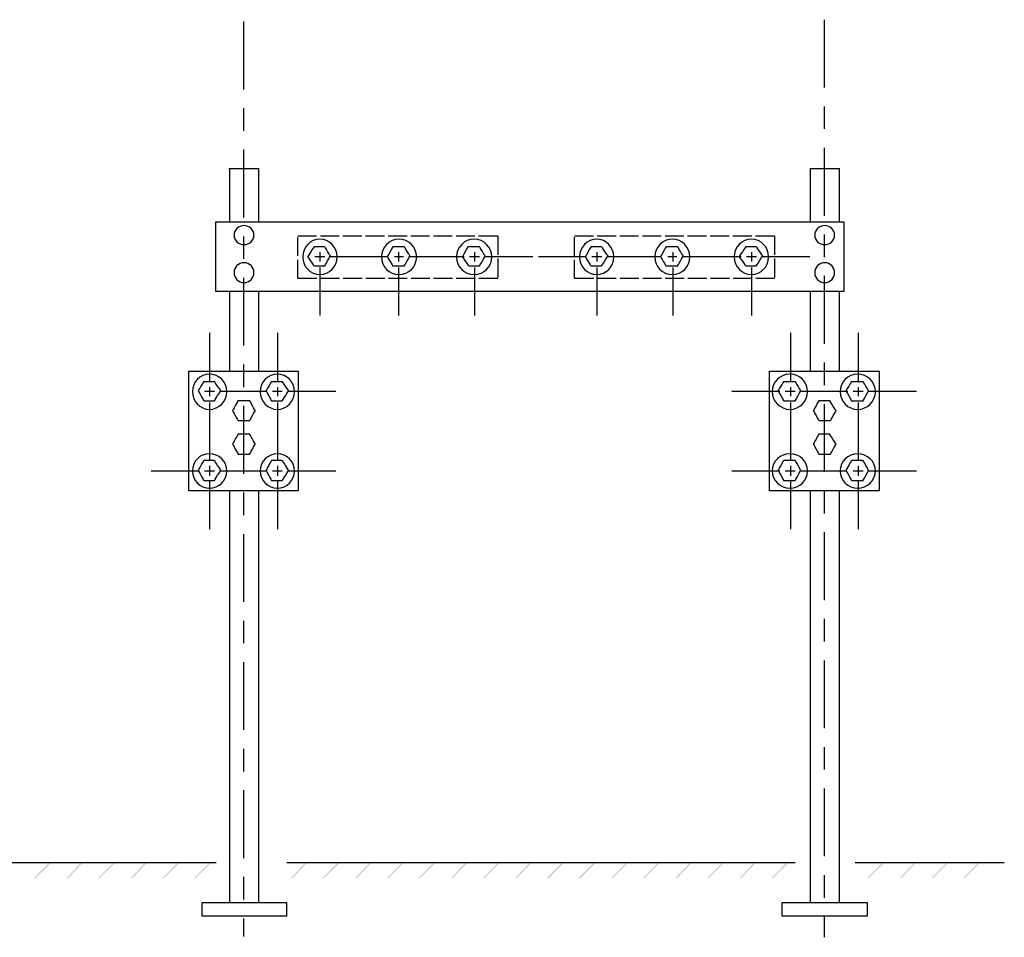
# Model space of a CAD drawing. Extents: x 0 to 216, y 57 to 223.
# Drawn here: x 108 to 216, y 57 to 158 of the extents above; entities that cross this region are included whole.
import ezdxf

# ---------------------------------------------------------------- set-up
doc = ezdxf.new("R2010")
doc.units = 0
doc.linetypes.add('AI9-LType1', pattern=[14.02421, 7.424626, -2.062355, 2.474875, -2.062355])
doc.linetypes.add('AI9-LType2', pattern=[2.474875, 2.062355, -0.41252])
doc.layers.add('LAYER_1', color=160, linetype='Continuous')

# ---------------------------------------------------------------- blocks, each defined once
blk = doc.blocks.new('AI9-BLK19')
at = {"layer": 'LAYER_1', "color": 7}
for points, knots in [([(70.4, 24.9), (70.4, 23.84), (69.56, 22.97), (68.52, 22.97), (67.48, 22.97), (66.64, 23.84), (66.64, 24.9), (66.64, 25.97), (67.48, 26.84), (68.52, 26.84), (69.56, 26.84), (70.4, 25.97), (70.4, 24.9), (70.4, 24.9), (70.4, 24.9), (70.4, 24.9)], [0, 0, 0, 0, 1, 1, 1, 2, 2, 2, 3, 3, 3, 4, 4, 4, 5, 5, 5, 5]), ([(69.41, 24.47), (69.18, 24.1), (69.06, 23.92), (69.06, 23.92), (69.06, 23.92), (68.86, 23.92), (68.47, 23.92), (68.07, 23.92), (67.88, 23.92), (67.88, 23.92), (67.88, 23.92), (67.76, 24.09), (67.53, 24.42), (67.29, 24.75), (67.18, 24.91), (67.18, 24.91), (67.18, 24.91), (67.29, 25.1), (67.53, 25.46), (67.76, 25.82), (67.88, 26), (67.88, 26), (67.88, 26), (68.07, 26), (68.47, 26), (68.86, 26), (69.06, 26), (69.06, 26), (69.06, 26), (69.18, 25.84), (69.41, 25.51), (69.64, 25.18), (69.76, 25.01), (69.76, 25.01), (69.76, 25.01), (69.64, 24.83), (69.41, 24.47), (69.41, 24.47), (69.41, 24.47), (69.41, 24.47)], [0, 0, 0, 0, 1, 1, 1, 2, 2, 2, 3, 3, 3, 4, 4, 4, 5, 5, 5, 6, 6, 6, 7, 7, 7, 8, 8, 8, 9, 9, 9, 10, 10, 10, 11, 11, 11, 12, 12, 12, 13, 13, 13, 13])]:
    blk.add_open_spline(points, degree=3, knots=knots, dxfattribs=at)
blk = doc.blocks.new('AI9-BLK18')
at = {"layer": 'LAYER_1', "color": 7}
for p, q in [((-4.28, 2.31), (0.97, 2.31)), ((1.56, 2.31), (2.65, 2.31)), ((2.1, 2.75), (2.1, 1.76)), ((3.24, 2.31), (8.49, 2.31)), ((2.1, 1.07), (2.1, -4.18))]:
    blk.add_line(p, q, dxfattribs=at)
for points, knots in [([(-4.63, 2.25), (-4.63, 1.18), (-5.5, 0.32), (-6.56, 0.32), (-7.63, 0.32), (-8.49, 1.18), (-8.49, 2.25), (-8.49, 3.32), (-7.63, 4.18), (-6.56, 4.18), (-5.5, 4.18), (-4.63, 3.32), (-4.63, 2.25), (-4.63, 2.25), (-4.63, 2.25), (-4.63, 2.25)], [0, 0, 0, 0, 1, 1, 1, 2, 2, 2, 3, 3, 3, 4, 4, 4, 5, 5, 5, 5]), ([(-5.67, 1.81), (-5.87, 1.45), (-5.97, 1.27), (-5.97, 1.27), (-5.97, 1.27), (-6.19, 1.27), (-6.61, 1.27), (-7.04, 1.27), (-7.26, 1.27), (-7.26, 1.27), (-7.26, 1.27), (-7.36, 1.43), (-7.55, 1.76), (-7.75, 2.09), (-7.85, 2.26), (-7.85, 2.26), (-7.85, 2.26), (-7.75, 2.44), (-7.55, 2.8), (-7.36, 3.17), (-7.26, 3.35), (-7.26, 3.35), (-7.26, 3.35), (-7.04, 3.35), (-6.61, 3.35), (-6.19, 3.35), (-5.97, 3.35), (-5.97, 3.35), (-5.97, 3.35), (-5.87, 3.18), (-5.67, 2.85), (-5.48, 2.52), (-5.37, 2.36), (-5.37, 2.36), (-5.37, 2.36), (-5.48, 2.18), (-5.67, 1.81), (-5.67, 1.81), (-5.67, 1.81), (-5.67, 1.81)], [0, 0, 0, 0, 1, 1, 1, 2, 2, 2, 3, 3, 3, 4, 4, 4, 5, 5, 5, 6, 6, 6, 7, 7, 7, 8, 8, 8, 9, 9, 9, 10, 10, 10, 11, 11, 11, 12, 12, 12, 13, 13, 13, 13])]:
    blk.add_open_spline(points, degree=3, knots=knots, dxfattribs=at)
blk = doc.blocks.new('AI9-BLK17')
at = {"layer": 'LAYER_1', "color": 7}
for p, q in [((8.69, 33.16), (11.96, 33.16)), ((72.28, 33.16), (75.55, 33.16)), ((57.28, 24), (57.28, 23)), ((50.79, 23.55), (56.04, 23.55)), ((56.73, 23.55), (57.72, 23.55)), ((58.42, 23.55), (63.67, 23.55)), ((57.28, 22.31), (57.28, 17.06))]:
    blk.add_line(p, q, dxfattribs=at)
for points in [[(7.26, 27.31), (76, 27.31), (76, 19.69), (7.26, 19.69)], [(5.77, -47.17), (14.98, -47.17), (14.98, -48.66), (5.77, -48.66)], [(69.26, -47.17), (78.57, -47.17), (78.57, -48.66), (69.26, -48.66)]]:
    blk.add_lwpolyline(points, close=True, dxfattribs=at)
for points, knots in [([(20.53, 23.49), (20.53, 22.43), (19.69, 21.56), (18.65, 21.56), (17.61, 21.56), (16.76, 22.43), (16.76, 23.49), (16.76, 24.56), (17.61, 25.42), (18.65, 25.42), (19.69, 25.42), (20.53, 24.56), (20.53, 23.49), (20.53, 23.49), (20.53, 23.49), (20.53, 23.49)], [0, 0, 0, 0, 1, 1, 1, 2, 2, 2, 3, 3, 3, 4, 4, 4, 5, 5, 5, 5]), ([(19.49, 23.05), (19.29, 22.69), (19.19, 22.51), (19.19, 22.51), (19.19, 22.51), (18.99, 22.51), (18.6, 22.51), (18.2, 22.51), (18, 22.51), (18, 22.51), (18, 22.51), (17.88, 22.68), (17.66, 23), (17.42, 23.34), (17.31, 23.5), (17.31, 23.5), (17.31, 23.5), (17.42, 23.68), (17.66, 24.05), (17.88, 24.41), (18, 24.59), (18, 24.59), (18, 24.59), (18.2, 24.59), (18.6, 24.59), (18.99, 24.59), (19.19, 24.59), (19.19, 24.59), (19.19, 24.59), (19.29, 24.43), (19.49, 24.09), (19.68, 23.77), (19.79, 23.6), (19.79, 23.6), (19.79, 23.6), (19.68, 23.42), (19.49, 23.05), (19.49, 23.05), (19.49, 23.05), (19.49, 23.05)], [0, 0, 0, 0, 1, 1, 1, 2, 2, 2, 3, 3, 3, 4, 4, 4, 5, 5, 5, 6, 6, 6, 7, 7, 7, 8, 8, 8, 9, 9, 9, 10, 10, 10, 11, 11, 11, 12, 12, 12, 13, 13, 13, 13])]:
    blk.add_open_spline(points, degree=3, knots=knots, dxfattribs=at)
blk = doc.blocks.new('AI9-BLK16')
at = {"layer": 'LAYER_1', "color": 7}
for p, q in [((-5.57, 2.31), (-4.48, 2.31)), ((-5.03, 2.75), (-5.03, 1.76)), ((-3.89, 2.31), (-0.72, 2.31)), ((-5.03, 1.07), (-5.03, -4.18))]:
    blk.add_line(p, q, dxfattribs=at)
for points, knots in [([(5.57, 2.25), (5.57, 1.18), (4.71, 0.32), (3.64, 0.32), (2.57, 0.32), (1.71, 1.18), (1.71, 2.25), (1.71, 3.32), (2.57, 4.18), (3.64, 4.18), (4.71, 4.18), (5.57, 3.32), (5.57, 2.25), (5.57, 2.25), (5.57, 2.25), (5.57, 2.25)], [0, 0, 0, 0, 1, 1, 1, 2, 2, 2, 3, 3, 3, 4, 4, 4, 5, 5, 5, 5]), ([(4.53, 1.81), (4.33, 1.45), (4.23, 1.27), (4.23, 1.27), (4.23, 1.27), (4.02, 1.27), (3.59, 1.27), (3.16, 1.27), (2.95, 1.27), (2.95, 1.27), (2.95, 1.27), (2.85, 1.43), (2.65, 1.76), (2.45, 2.09), (2.35, 2.26), (2.35, 2.26), (2.35, 2.26), (2.45, 2.44), (2.65, 2.8), (2.85, 3.17), (2.95, 3.35), (2.95, 3.35), (2.95, 3.35), (3.16, 3.35), (3.59, 3.35), (4.02, 3.35), (4.23, 3.35), (4.23, 3.35), (4.23, 3.35), (4.33, 3.18), (4.53, 2.85), (4.73, 2.52), (4.83, 2.36), (4.83, 2.36), (4.83, 2.36), (4.73, 2.18), (4.53, 1.81), (4.53, 1.81), (4.53, 1.81), (4.53, 1.81)], [0, 0, 0, 0, 1, 1, 1, 2, 2, 2, 3, 3, 3, 4, 4, 4, 5, 5, 5, 6, 6, 6, 7, 7, 7, 8, 8, 8, 9, 9, 9, 10, 10, 10, 11, 11, 11, 12, 12, 12, 13, 13, 13, 13])]:
    blk.add_open_spline(points, degree=3, knots=knots, dxfattribs=at)
blk = doc.blocks.new('AI9-BLK15')
at = {"layer": 'LAYER_1', "color": 7}
for p, q in [((-8.3, 2.31), (-3.05, 2.31)), ((-2.35, 2.31), (-1.36, 2.31)), ((-1.91, 2.75), (-1.91, 1.76)), ((-0.67, 2.31), (4.48, 2.31)), ((-1.91, 1.07), (-1.91, -4.18))]:
    blk.add_line(p, q, dxfattribs=at)
for points, knots in [([(8.3, 2.25), (8.3, 1.18), (7.43, 0.32), (6.36, 0.32), (5.3, 0.32), (4.43, 1.18), (4.43, 2.25), (4.43, 3.32), (5.3, 4.18), (6.36, 4.18), (7.43, 4.18), (8.3, 3.32), (8.3, 2.25), (8.3, 2.25), (8.3, 2.25), (8.3, 2.25)], [0, 0, 0, 0, 1, 1, 1, 2, 2, 2, 3, 3, 3, 4, 4, 4, 5, 5, 5, 5]), ([(7.26, 1.81), (7.05, 1.45), (6.96, 1.27), (6.96, 1.27), (6.96, 1.27), (6.76, 1.27), (6.36, 1.27), (5.97, 1.27), (5.77, 1.27), (5.77, 1.27), (5.77, 1.27), (5.65, 1.43), (5.42, 1.76), (5.19, 2.09), (5.08, 2.26), (5.08, 2.26), (5.08, 2.26), (5.17, 2.44), (5.37, 2.8), (5.57, 3.17), (5.67, 3.35), (5.67, 3.35), (5.67, 3.35), (5.88, 3.35), (6.31, 3.35), (6.74, 3.35), (6.96, 3.35), (6.96, 3.35), (6.96, 3.35), (7.05, 3.18), (7.26, 2.85), (7.45, 2.52), (7.55, 2.36), (7.55, 2.36), (7.55, 2.36), (7.45, 2.18), (7.26, 1.81), (7.26, 1.81), (7.26, 1.81), (7.26, 1.81)], [0, 0, 0, 0, 1, 1, 1, 2, 2, 2, 3, 3, 3, 4, 4, 4, 5, 5, 5, 6, 6, 6, 7, 7, 7, 8, 8, 8, 9, 9, 9, 10, 10, 10, 11, 11, 11, 12, 12, 12, 13, 13, 13, 13])]:
    blk.add_open_spline(points, degree=3, knots=knots, dxfattribs=at)
blk = doc.blocks.new('AI9-BLK14')
at = {"layer": 'LAYER_1', "color": 7}
for p, q in [((-10.82, 2.31), (-5.57, 2.31)), ((-4.98, 2.31), (-3.89, 2.31)), ((-4.43, 2.75), (-4.43, 1.76)), ((-3.29, 2.31), (1.96, 2.31)), ((-4.43, 1.07), (-4.43, -4.18))]:
    blk.add_line(p, q, dxfattribs=at)
for points, knots in [([(10.82, 2.25), (10.82, 1.18), (9.98, 0.32), (8.94, 0.32), (7.9, 0.32), (7.06, 1.18), (7.06, 2.25), (7.06, 3.32), (7.9, 4.18), (8.94, 4.18), (9.98, 4.18), (10.82, 3.32), (10.82, 2.25), (10.82, 2.25), (10.82, 2.25), (10.82, 2.25)], [0, 0, 0, 0, 1, 1, 1, 2, 2, 2, 3, 3, 3, 4, 4, 4, 5, 5, 5, 5]), ([(9.83, 1.81), (9.6, 1.45), (9.48, 1.27), (9.48, 1.27), (9.48, 1.27), (9.28, 1.27), (8.89, 1.27), (8.49, 1.27), (8.3, 1.27), (8.3, 1.27), (8.3, 1.27), (8.19, 1.43), (8, 1.76), (7.8, 2.09), (7.7, 2.26), (7.7, 2.26), (7.7, 2.26), (7.8, 2.44), (8, 2.8), (8.19, 3.17), (8.3, 3.35), (8.3, 3.35), (8.3, 3.35), (8.49, 3.35), (8.89, 3.35), (9.28, 3.35), (9.48, 3.35), (9.48, 3.35), (9.48, 3.35), (9.6, 3.18), (9.83, 2.85), (10.06, 2.52), (10.18, 2.36), (10.18, 2.36), (10.18, 2.36), (10.06, 2.18), (9.83, 1.81), (9.83, 1.81), (9.83, 1.81), (9.83, 1.81)], [0, 0, 0, 0, 1, 1, 1, 2, 2, 2, 3, 3, 3, 4, 4, 4, 5, 5, 5, 6, 6, 6, 7, 7, 7, 8, 8, 8, 9, 9, 9, 10, 10, 10, 11, 11, 11, 12, 12, 12, 13, 13, 13, 13])]:
    blk.add_open_spline(points, degree=3, knots=knots, dxfattribs=at)
blk = doc.blocks.new('AI9-BLK13')
at = {"layer": 'LAYER_1', "color": 7, "linetype": 'AI9-LType1'}
blk.add_line((-26.27, 50.07), (-26.27, -50.07), dxfattribs=at)
at = {"layer": 'LAYER_1', "color": 7, "linetype": 'AI9-LType2'}
for p, q in [((-20.33, 26.6), (1.56, 26.6)), ((-20.33, 21.94), (-20.33, 26.6)), ((1.56, 26.6), (1.56, 21.94)), ((9.98, 26.6), (31.87, 26.6)), ((9.98, 21.94), (9.98, 26.6)), ((31.87, 26.6), (31.87, 21.94)), ((1.56, 21.94), (-20.33, 21.94)), ((31.87, 21.94), (9.98, 21.94))]:
    blk.add_line(p, q, dxfattribs=at)
at = {"layer": 'LAYER_1', "color": 7}
for p, q in [((12.41, 24.81), (12.41, 23.82)), ((6.02, 24.37), (11.27, 24.37)), ((11.86, 24.37), (12.95, 24.37)), ((13.54, 24.37), (18.79, 24.37)), ((12.41, 23.13), (12.41, 17.88))]:
    blk.add_line(p, q, dxfattribs=at)
for points, knots in [([(-25.13, 26.69), (-25.13, 26.11), (-25.62, 25.65), (-26.22, 25.65), (-26.83, 25.65), (-27.31, 26.11), (-27.31, 26.69), (-27.31, 27.26), (-26.83, 27.73), (-26.22, 27.73), (-25.62, 27.73), (-25.13, 27.26), (-25.13, 26.69), (-25.13, 26.69), (-25.13, 26.69), (-25.13, 26.69)], [0, 0, 0, 0, 1, 1, 1, 2, 2, 2, 3, 3, 3, 4, 4, 4, 5, 5, 5, 5]), ([(-25.13, 22.58), (-25.13, 21.97), (-25.62, 21.49), (-26.22, 21.49), (-26.83, 21.49), (-27.31, 21.97), (-27.31, 22.58), (-27.31, 23.18), (-26.83, 23.67), (-26.22, 23.67), (-25.62, 23.67), (-25.13, 23.18), (-25.13, 22.58), (-25.13, 22.58), (-25.13, 22.58), (-25.13, 22.58)], [0, 0, 0, 0, 1, 1, 1, 2, 2, 2, 3, 3, 3, 4, 4, 4, 5, 5, 5, 5]), ([(-28.11, 0.88), (-28.11, -0.16), (-28.95, -1), (-29.99, -1), (-31.03, -1), (-31.87, -0.16), (-31.87, 0.88), (-31.87, 1.92), (-31.03, 2.77), (-29.99, 2.77), (-28.95, 2.77), (-28.11, 1.92), (-28.11, 0.88), (-28.11, 0.88), (-28.11, 0.88), (-28.11, 0.88)], [0, 0, 0, 0, 1, 1, 1, 2, 2, 2, 3, 3, 3, 4, 4, 4, 5, 5, 5, 5]), ([(-29.1, 0.4), (-29.33, 0.04), (-29.44, -0.15), (-29.44, -0.15), (-29.44, -0.15), (-29.64, -0.15), (-30.04, -0.15), (-30.44, -0.15), (-30.63, -0.15), (-30.63, -0.15), (-30.63, -0.15), (-30.73, 0.04), (-30.93, 0.4), (-31.13, 0.76), (-31.23, 0.94), (-31.23, 0.94), (-31.23, 0.94), (-31.13, 1.12), (-30.93, 1.49), (-30.73, 1.85), (-30.63, 2.03), (-30.63, 2.03), (-30.63, 2.03), (-30.44, 2.03), (-30.04, 2.03), (-29.64, 2.03), (-29.44, 2.03), (-29.44, 2.03), (-29.44, 2.03), (-29.33, 1.85), (-29.1, 1.49), (-28.87, 1.12), (-28.75, 0.94), (-28.75, 0.94), (-28.75, 0.94), (-28.87, 0.76), (-29.1, 0.4), (-29.1, 0.4), (-29.1, 0.4), (-29.1, 0.4)], [0, 0, 0, 0, 1, 1, 1, 2, 2, 2, 3, 3, 3, 4, 4, 4, 5, 5, 5, 6, 6, 6, 7, 7, 7, 8, 8, 8, 9, 9, 9, 10, 10, 10, 11, 11, 11, 12, 12, 12, 13, 13, 13, 13])]:
    blk.add_open_spline(points, degree=3, knots=knots, dxfattribs=at)
blk = doc.blocks.new('AI9-BLK12')
at = {"layer": 'LAYER_1', "color": 7}
for p, q in [((-1.46, 6.39), (-1.46, 1.14)), ((-7.85, 0), (-2.6, 0)), ((-2.01, 0), (-0.92, 0)), ((-1.46, 0.54), (-1.46, -0.55)), ((-0.32, 0), (2.85, 0)), ((-1.46, -1.14), (-1.46, -6.39))]:
    blk.add_line(p, q, dxfattribs=at)
for points, knots in [([(7.85, -0.01), (7.85, -1.05), (7.01, -1.89), (5.97, -1.89), (4.93, -1.89), (4.09, -1.05), (4.09, -0.01), (4.09, 1.03), (4.93, 1.87), (5.97, 1.87), (7.01, 1.87), (7.85, 1.03), (7.85, -0.01), (7.85, -0.01), (7.85, -0.01), (7.85, -0.01)], [0, 0, 0, 0, 1, 1, 1, 2, 2, 2, 3, 3, 3, 4, 4, 4, 5, 5, 5, 5]), ([(6.86, -0.5), (6.63, -0.86), (6.51, -1.04), (6.51, -1.04), (6.51, -1.04), (6.31, -1.04), (5.92, -1.04), (5.52, -1.04), (5.32, -1.04), (5.32, -1.04), (5.32, -1.04), (5.22, -0.86), (5.03, -0.5), (4.83, -0.13), (4.73, 0.05), (4.73, 0.05), (4.73, 0.05), (4.83, 0.23), (5.03, 0.59), (5.22, 0.96), (5.32, 1.14), (5.32, 1.14), (5.32, 1.14), (5.52, 1.14), (5.92, 1.14), (6.31, 1.14), (6.51, 1.14), (6.51, 1.14), (6.51, 1.14), (6.63, 0.96), (6.86, 0.59), (7.09, 0.23), (7.21, 0.05), (7.21, 0.05), (7.21, 0.05), (7.09, -0.13), (6.86, -0.5), (6.86, -0.5), (6.86, -0.5), (6.86, -0.5)], [0, 0, 0, 0, 1, 1, 1, 2, 2, 2, 3, 3, 3, 4, 4, 4, 5, 5, 5, 6, 6, 6, 7, 7, 7, 8, 8, 8, 9, 9, 9, 10, 10, 10, 11, 11, 11, 12, 12, 12, 13, 13, 13, 13])]:
    blk.add_open_spline(points, degree=3, knots=knots, dxfattribs=at)
blk = doc.blocks.new('AI9-BLK11')
at = {"layer": 'LAYER_1', "color": 7}
for p, q in [((1.66, 4.14), (1.66, -1.11)), ((1.66, -1.71), (1.66, -2.8)), ((-2.15, -2.25), (0.42, -2.25)), ((1.11, -2.25), (2.2, -2.25)), ((2.8, -2.25), (8.05, -2.25)), ((1.66, -3.39), (1.66, -8.64))]:
    blk.add_line(p, q, dxfattribs=at)
blk.add_lwpolyline([(-8.05, 8.64), (3.94, 8.64), (3.94, -4.43), (-8.05, -4.43)], close=True, dxfattribs=at)
for points, knots in [([(-3.89, 6.41), (-3.89, 5.34), (-4.73, 4.47), (-5.77, 4.47), (-6.81, 4.47), (-7.65, 5.34), (-7.65, 6.41), (-7.65, 7.47), (-6.81, 8.34), (-5.77, 8.34), (-4.73, 8.34), (-3.89, 7.47), (-3.89, 6.41), (-3.89, 6.41), (-3.89, 6.41), (-3.89, 6.41)], [0, 0, 0, 0, 1, 1, 1, 2, 2, 2, 3, 3, 3, 4, 4, 4, 5, 5, 5, 5]), ([(-4.88, 5.97), (-5.11, 5.61), (-5.22, 5.42), (-5.22, 5.42), (-5.22, 5.42), (-5.43, 5.42), (-5.82, 5.42), (-6.22, 5.42), (-6.41, 5.42), (-6.41, 5.42), (-6.41, 5.42), (-6.51, 5.61), (-6.71, 5.97), (-6.91, 6.33), (-7.01, 6.51), (-7.01, 6.51), (-7.01, 6.51), (-6.91, 6.68), (-6.71, 7.01), (-6.51, 7.34), (-6.41, 7.5), (-6.41, 7.5), (-6.41, 7.5), (-6.22, 7.5), (-5.82, 7.5), (-5.43, 7.5), (-5.22, 7.5), (-5.22, 7.5), (-5.22, 7.5), (-5.11, 7.34), (-4.88, 7.01), (-4.65, 6.68), (-4.53, 6.51), (-4.53, 6.51), (-4.53, 6.51), (-4.65, 6.33), (-4.88, 5.97), (-4.88, 5.97), (-4.88, 5.97), (-4.88, 5.97)], [0, 0, 0, 0, 1, 1, 1, 2, 2, 2, 3, 3, 3, 4, 4, 4, 5, 5, 5, 6, 6, 6, 7, 7, 7, 8, 8, 8, 9, 9, 9, 10, 10, 10, 11, 11, 11, 12, 12, 12, 13, 13, 13, 13])]:
    blk.add_open_spline(points, degree=3, knots=knots, dxfattribs=at)
blk = doc.blocks.new('AI9-BLK10')
at = {"layer": 'LAYER_1', "color": 7}
for p, q in [((-4.38, 6.39), (-4.38, 1.14)), ((-4.38, 0.45), (-4.38, -0.54)), ((-4.93, 0), (-3.84, 0)), ((-3.24, 0), (0.32, 0)), ((-4.38, -1.24), (-4.38, -6.39))]:
    blk.add_line(p, q, dxfattribs=at)
for points, knots in [([(4.93, -0.06), (4.93, -1.12), (4.08, -1.99), (3.05, -1.99), (2.01, -1.99), (1.16, -1.12), (1.16, -0.06), (1.16, 1.01), (2.01, 1.87), (3.05, 1.87), (4.08, 1.87), (4.93, 1.01), (4.93, -0.06), (4.93, -0.06), (4.93, -0.06), (4.93, -0.06)], [0, 0, 0, 0, 1, 1, 1, 2, 2, 2, 3, 3, 3, 4, 4, 4, 5, 5, 5, 5]), ([(3.94, -0.5), (3.7, -0.86), (3.59, -1.04), (3.59, -1.04), (3.59, -1.04), (3.39, -1.04), (3, -1.04), (2.6, -1.04), (2.4, -1.04), (2.4, -1.04), (2.4, -1.04), (2.3, -0.86), (2.1, -0.5), (1.9, -0.13), (1.81, 0.05), (1.81, 0.05), (1.81, 0.05), (1.9, 0.22), (2.1, 0.54), (2.3, 0.88), (2.4, 1.04), (2.4, 1.04), (2.4, 1.04), (2.6, 1.04), (3, 1.04), (3.39, 1.04), (3.59, 1.04), (3.59, 1.04), (3.59, 1.04), (3.7, 0.88), (3.94, 0.54), (4.17, 0.22), (4.28, 0.05), (4.28, 0.05), (4.28, 0.05), (4.17, -0.13), (3.94, -0.5), (3.94, -0.5), (3.94, -0.5), (3.94, -0.5)], [0, 0, 0, 0, 1, 1, 1, 2, 2, 2, 3, 3, 3, 4, 4, 4, 5, 5, 5, 6, 6, 6, 7, 7, 7, 8, 8, 8, 9, 9, 9, 10, 10, 10, 11, 11, 11, 12, 12, 12, 13, 13, 13, 13])]:
    blk.add_open_spline(points, degree=3, knots=knots, dxfattribs=at)
blk = doc.blocks.new('AI9-BLK9')
at = {"layer": 'LAYER_1', "color": 7}
for p, q in [((-0.74, 6.39), (-0.74, 1.14)), ((-0.74, 0.45), (-0.74, -0.54)), ((-4.16, 0), (-1.88, 0)), ((-1.29, 0), (-0.2, 0)), ((0.4, 0), (5.65, 0)), ((-0.74, -1.24), (-0.74, -6.39))]:
    blk.add_line(p, q, dxfattribs=at)
blk.add_open_spline([(-3.47, -2.67), (-3.67, -3.04), (-3.76, -3.22), (-3.76, -3.22), (-3.76, -3.22), (-3.98, -3.22), (-4.41, -3.22), (-4.84, -3.22), (-5.05, -3.22), (-5.05, -3.22), (-5.05, -3.22), (-5.15, -3.04), (-5.35, -2.67), (-5.55, -2.31), (-5.65, -2.13), (-5.65, -2.13), (-5.65, -2.13), (-5.55, -1.95), (-5.35, -1.59), (-5.15, -1.22), (-5.05, -1.04), (-5.05, -1.04), (-5.05, -1.04), (-4.84, -1.04), (-4.41, -1.04), (-3.98, -1.04), (-3.76, -1.04), (-3.76, -1.04), (-3.76, -1.04), (-3.67, -1.22), (-3.47, -1.59), (-3.27, -1.95), (-3.17, -2.13), (-3.17, -2.13), (-3.17, -2.13), (-3.27, -2.31), (-3.47, -2.67), (-3.47, -2.67), (-3.47, -2.67), (-3.47, -2.67)], degree=3, knots=[0, 0, 0, 0, 1, 1, 1, 2, 2, 2, 3, 3, 3, 4, 4, 4, 5, 5, 5, 6, 6, 6, 7, 7, 7, 8, 8, 8, 9, 9, 9, 10, 10, 10, 11, 11, 11, 12, 12, 12, 13, 13, 13, 13], dxfattribs=at)
blk = doc.blocks.new('AI9-BLK8')
at = {"layer": 'LAYER_1', "color": 7}
blk.add_open_spline([(0.94, -0.54), (0.74, -0.91), (0.64, -1.09), (0.64, -1.09), (0.64, -1.09), (0.43, -1.09), (0, -1.09), (-0.43, -1.09), (-0.64, -1.09), (-0.64, -1.09), (-0.64, -1.09), (-0.74, -0.91), (-0.94, -0.54), (-1.14, -0.18), (-1.24, 0), (-1.24, 0), (-1.24, 0), (-1.14, 0.18), (-0.94, 0.55), (-0.74, 0.91), (-0.64, 1.09), (-0.64, 1.09), (-0.64, 1.09), (-0.43, 1.09), (0, 1.09), (0.43, 1.09), (0.64, 1.09), (0.64, 1.09), (0.64, 1.09), (0.74, 0.91), (0.94, 0.55), (1.14, 0.18), (1.24, 0), (1.24, 0), (1.24, 0), (1.14, -0.18), (0.94, -0.54), (0.94, -0.54), (0.94, -0.54), (0.94, -0.54)], degree=3, knots=[0, 0, 0, 0, 1, 1, 1, 2, 2, 2, 3, 3, 3, 4, 4, 4, 5, 5, 5, 6, 6, 6, 7, 7, 7, 8, 8, 8, 9, 9, 9, 10, 10, 10, 11, 11, 11, 12, 12, 12, 13, 13, 13, 13], dxfattribs=at)
blk = doc.blocks.new('AI9-BLK7')
at = {"layer": 'LAYER_1', "color": 7, "linetype": 'AI9-LType1'}
blk.add_line((31.99, 50.22), (31.99, -50.22), dxfattribs=at)
at = {"layer": 'LAYER_1', "color": 7}
for p, q in [((-33.13, 33.97), (-33.13, 28.03)), ((-29.96, 33.97), (-29.96, 28.03)), ((-33.13, 20.5), (-33.13, 11.69)), ((-29.96, 20.5), (-29.96, 11.69)), ((-33.13, -1.29), (-33.13, -46.46)), ((-29.96, -1.29), (-29.96, -46.46))]:
    blk.add_line(p, q, dxfattribs=at)
for points, knots in [([(33.13, 26.64), (33.13, 26.06), (32.65, 25.6), (32.04, 25.6), (31.44, 25.6), (30.95, 26.06), (30.95, 26.64), (30.95, 27.21), (31.44, 27.68), (32.04, 27.68), (32.65, 27.68), (33.13, 27.21), (33.13, 26.64), (33.13, 26.64), (33.13, 26.64), (33.13, 26.64)], [0, 0, 0, 0, 1, 1, 1, 2, 2, 2, 3, 3, 3, 4, 4, 4, 5, 5, 5, 5]), ([(33.13, 22.53), (33.13, 21.93), (32.65, 21.44), (32.04, 21.44), (31.44, 21.44), (30.95, 21.93), (30.95, 22.53), (30.95, 23.13), (31.44, 23.62), (32.04, 23.62), (32.65, 23.62), (33.13, 23.13), (33.13, 22.53), (33.13, 22.53), (33.13, 22.53), (33.13, 22.53)], [0, 0, 0, 0, 1, 1, 1, 2, 2, 2, 3, 3, 3, 4, 4, 4, 5, 5, 5, 5]), ([(30.16, 0.83), (30.16, -0.2), (29.3, -1.05), (28.23, -1.05), (27.16, -1.05), (26.3, -0.2), (26.3, 0.83), (26.3, 1.87), (27.16, 2.72), (28.23, 2.72), (29.3, 2.72), (30.16, 1.87), (30.16, 0.83), (30.16, 0.83), (30.16, 0.83), (30.16, 0.83)], [0, 0, 0, 0, 1, 1, 1, 2, 2, 2, 3, 3, 3, 4, 4, 4, 5, 5, 5, 5]), ([(29.12, 0.35), (28.92, -0.01), (28.82, -0.2), (28.82, -0.2), (28.82, -0.2), (28.61, -0.2), (28.18, -0.2), (27.75, -0.2), (27.54, -0.2), (27.54, -0.2), (27.54, -0.2), (27.43, -0.01), (27.24, 0.35), (27.04, 0.71), (26.94, 0.89), (26.94, 0.89), (26.94, 0.89), (27.04, 1.07), (27.24, 1.44), (27.43, 1.8), (27.54, 1.98), (27.54, 1.98), (27.54, 1.98), (27.75, 1.98), (28.18, 1.98), (28.61, 1.98), (28.82, 1.98), (28.82, 1.98), (28.82, 1.98), (28.92, 1.8), (29.12, 1.44), (29.32, 1.07), (29.42, 0.89), (29.42, 0.89), (29.42, 0.89), (29.32, 0.71), (29.12, 0.35), (29.12, 0.35), (29.12, 0.35), (29.12, 0.35)], [0, 0, 0, 0, 1, 1, 1, 2, 2, 2, 3, 3, 3, 4, 4, 4, 5, 5, 5, 6, 6, 6, 7, 7, 7, 8, 8, 8, 9, 9, 9, 10, 10, 10, 11, 11, 11, 12, 12, 12, 13, 13, 13, 13])]:
    blk.add_open_spline(points, degree=3, knots=knots, dxfattribs=at)
blk = doc.blocks.new('AI9-BLK6')
at = {"layer": 'LAYER_1', "color": 7}
for p, q in [((-1.46, 6.39), (-1.46, 1.14)), ((-7.85, 0), (-2.6, 0)), ((-2.01, 0), (-0.92, 0)), ((-1.46, 0.54), (-1.46, -0.55)), ((-0.32, 0), (2.75, 0)), ((-1.46, -1.14), (-1.46, -6.39))]:
    blk.add_line(p, q, dxfattribs=at)
for points, knots in [([(7.85, -0.01), (7.85, -1.05), (6.98, -1.89), (5.92, -1.89), (4.85, -1.89), (3.99, -1.05), (3.99, -0.01), (3.99, 1.03), (4.85, 1.87), (5.92, 1.87), (6.98, 1.87), (7.85, 1.03), (7.85, -0.01), (7.85, -0.01), (7.85, -0.01), (7.85, -0.01)], [0, 0, 0, 0, 1, 1, 1, 2, 2, 2, 3, 3, 3, 4, 4, 4, 5, 5, 5, 5]), ([(6.81, -0.5), (6.61, -0.86), (6.51, -1.04), (6.51, -1.04), (6.51, -1.04), (6.3, -1.04), (5.87, -1.04), (5.44, -1.04), (5.22, -1.04), (5.22, -1.04), (5.22, -1.04), (5.12, -0.86), (4.93, -0.5), (4.73, -0.13), (4.63, 0.05), (4.63, 0.05), (4.63, 0.05), (4.73, 0.23), (4.93, 0.59), (5.12, 0.96), (5.22, 1.14), (5.22, 1.14), (5.22, 1.14), (5.44, 1.14), (5.87, 1.14), (6.3, 1.14), (6.51, 1.14), (6.51, 1.14), (6.51, 1.14), (6.61, 0.96), (6.81, 0.59), (7, 0.23), (7.11, 0.05), (7.11, 0.05), (7.11, 0.05), (7, -0.13), (6.81, -0.5), (6.81, -0.5), (6.81, -0.5), (6.81, -0.5)], [0, 0, 0, 0, 1, 1, 1, 2, 2, 2, 3, 3, 3, 4, 4, 4, 5, 5, 5, 6, 6, 6, 7, 7, 7, 8, 8, 8, 9, 9, 9, 10, 10, 10, 11, 11, 11, 12, 12, 12, 13, 13, 13, 13])]:
    blk.add_open_spline(points, degree=3, knots=knots, dxfattribs=at)
blk = doc.blocks.new('AI9-BLK5')
at = {"layer": 'LAYER_1', "color": 7}
for p, q in [((1.66, 4.14), (1.66, -1.11)), ((1.66, -1.71), (1.66, -2.8)), ((-2.25, -2.25), (0.42, -2.25)), ((1.11, -2.25), (2.2, -2.25)), ((2.8, -2.25), (8.05, -2.25)), ((1.66, -3.39), (1.66, -8.64))]:
    blk.add_line(p, q, dxfattribs=at)
blk.add_lwpolyline([(-8.05, 8.64), (3.94, 8.64), (3.94, -4.43), (-8.05, -4.43)], close=True, dxfattribs=at)
for points, knots in [([(-3.89, 6.41), (-3.89, 5.34), (-4.75, 4.47), (-5.82, 4.47), (-6.89, 4.47), (-7.75, 5.34), (-7.75, 6.41), (-7.75, 7.47), (-6.89, 8.34), (-5.82, 8.34), (-4.75, 8.34), (-3.89, 7.47), (-3.89, 6.41), (-3.89, 6.41), (-3.89, 6.41), (-3.89, 6.41)], [0, 0, 0, 0, 1, 1, 1, 2, 2, 2, 3, 3, 3, 4, 4, 4, 5, 5, 5, 5]), ([(-4.93, 5.97), (-5.13, 5.61), (-5.22, 5.42), (-5.22, 5.42), (-5.22, 5.42), (-5.44, 5.42), (-5.87, 5.42), (-6.3, 5.42), (-6.51, 5.42), (-6.51, 5.42), (-6.51, 5.42), (-6.61, 5.61), (-6.81, 5.97), (-7.01, 6.33), (-7.11, 6.51), (-7.11, 6.51), (-7.11, 6.51), (-7.01, 6.68), (-6.81, 7.01), (-6.61, 7.34), (-6.51, 7.5), (-6.51, 7.5), (-6.51, 7.5), (-6.3, 7.5), (-5.87, 7.5), (-5.44, 7.5), (-5.22, 7.5), (-5.22, 7.5), (-5.22, 7.5), (-5.13, 7.34), (-4.93, 7.01), (-4.73, 6.68), (-4.63, 6.51), (-4.63, 6.51), (-4.63, 6.51), (-4.73, 6.33), (-4.93, 5.97), (-4.93, 5.97), (-4.93, 5.97), (-4.93, 5.97)], [0, 0, 0, 0, 1, 1, 1, 2, 2, 2, 3, 3, 3, 4, 4, 4, 5, 5, 5, 6, 6, 6, 7, 7, 7, 8, 8, 8, 9, 9, 9, 10, 10, 10, 11, 11, 11, 12, 12, 12, 13, 13, 13, 13])]:
    blk.add_open_spline(points, degree=3, knots=knots, dxfattribs=at)
blk = doc.blocks.new('AI9-BLK4')
at = {"layer": 'LAYER_1', "color": 7}
for p, q in [((-1.46, 6.39), (-1.46, 1.14)), ((-1.46, 0.45), (-1.46, -0.54)), ((-7.85, 0), (-2.6, 0)), ((-2.01, 0), (-0.92, 0)), ((-0.32, 0), (3.24, 0)), ((-1.46, -1.24), (-1.46, -6.39))]:
    blk.add_line(p, q, dxfattribs=at)
for points, knots in [([(7.85, -0.06), (7.85, -1.12), (6.98, -1.99), (5.92, -1.99), (4.85, -1.99), (3.99, -1.12), (3.99, -0.06), (3.99, 1.01), (4.85, 1.87), (5.92, 1.87), (6.98, 1.87), (7.85, 1.01), (7.85, -0.06), (7.85, -0.06), (7.85, -0.06), (7.85, -0.06)], [0, 0, 0, 0, 1, 1, 1, 2, 2, 2, 3, 3, 3, 4, 4, 4, 5, 5, 5, 5]), ([(6.81, -0.5), (6.61, -0.86), (6.51, -1.04), (6.51, -1.04), (6.51, -1.04), (6.3, -1.04), (5.87, -1.04), (5.44, -1.04), (5.22, -1.04), (5.22, -1.04), (5.22, -1.04), (5.12, -0.86), (4.93, -0.5), (4.73, -0.13), (4.63, 0.05), (4.63, 0.05), (4.63, 0.05), (4.73, 0.22), (4.93, 0.54), (5.12, 0.88), (5.22, 1.04), (5.22, 1.04), (5.22, 1.04), (5.44, 1.04), (5.87, 1.04), (6.3, 1.04), (6.51, 1.04), (6.51, 1.04), (6.51, 1.04), (6.61, 0.88), (6.81, 0.54), (7, 0.22), (7.11, 0.05), (7.11, 0.05), (7.11, 0.05), (7, -0.13), (6.81, -0.5), (6.81, -0.5), (6.81, -0.5), (6.81, -0.5)], [0, 0, 0, 0, 1, 1, 1, 2, 2, 2, 3, 3, 3, 4, 4, 4, 5, 5, 5, 6, 6, 6, 7, 7, 7, 8, 8, 8, 9, 9, 9, 10, 10, 10, 11, 11, 11, 12, 12, 12, 13, 13, 13, 13])]:
    blk.add_open_spline(points, degree=3, knots=knots, dxfattribs=at)
blk = doc.blocks.new('AI9-BLK3')
at = {"layer": 'LAYER_1', "color": 7}
for p, q in [((-0.74, 6.39), (-0.74, 1.14)), ((-0.74, 0.45), (-0.74, -0.54)), ((-4.26, 0), (-1.88, 0)), ((-1.29, 0), (-0.2, 0)), ((0.4, 0), (5.65, 0)), ((-0.74, -1.24), (-0.74, -6.39))]:
    blk.add_line(p, q, dxfattribs=at)
blk.add_open_spline([(-3.47, -2.67), (-3.67, -3.04), (-3.76, -3.22), (-3.76, -3.22), (-3.76, -3.22), (-3.98, -3.22), (-4.41, -3.22), (-4.84, -3.22), (-5.05, -3.22), (-5.05, -3.22), (-5.05, -3.22), (-5.15, -3.04), (-5.35, -2.67), (-5.55, -2.31), (-5.65, -2.13), (-5.65, -2.13), (-5.65, -2.13), (-5.55, -1.95), (-5.35, -1.59), (-5.15, -1.22), (-5.05, -1.04), (-5.05, -1.04), (-5.05, -1.04), (-4.86, -1.04), (-4.46, -1.04), (-4.06, -1.04), (-3.86, -1.04), (-3.86, -1.04), (-3.86, -1.04), (-3.75, -1.22), (-3.52, -1.59), (-3.29, -1.95), (-3.17, -2.13), (-3.17, -2.13), (-3.17, -2.13), (-3.27, -2.31), (-3.47, -2.67), (-3.47, -2.67), (-3.47, -2.67), (-3.47, -2.67)], degree=3, knots=[0, 0, 0, 0, 1, 1, 1, 2, 2, 2, 3, 3, 3, 4, 4, 4, 5, 5, 5, 6, 6, 6, 7, 7, 7, 8, 8, 8, 9, 9, 9, 10, 10, 10, 11, 11, 11, 12, 12, 12, 13, 13, 13, 13], dxfattribs=at)
blk = doc.blocks.new('AI9-BLK2')
at = {"layer": 'LAYER_1', "color": 7}
blk.add_open_spline([(0.94, -0.54), (0.74, -0.91), (0.64, -1.09), (0.64, -1.09), (0.64, -1.09), (0.43, -1.09), (0, -1.09), (-0.43, -1.09), (-0.64, -1.09), (-0.64, -1.09), (-0.64, -1.09), (-0.75, -0.91), (-0.94, -0.54), (-1.14, -0.18), (-1.24, 0), (-1.24, 0), (-1.24, 0), (-1.14, 0.18), (-0.94, 0.55), (-0.75, 0.91), (-0.64, 1.09), (-0.64, 1.09), (-0.64, 1.09), (-0.45, 1.09), (-0.05, 1.09), (0.34, 1.09), (0.55, 1.09), (0.55, 1.09), (0.55, 1.09), (0.66, 0.91), (0.89, 0.55), (1.12, 0.18), (1.24, 0), (1.24, 0), (1.24, 0), (1.14, -0.18), (0.94, -0.54), (0.94, -0.54), (0.94, -0.54), (0.94, -0.54)], degree=3, knots=[0, 0, 0, 0, 1, 1, 1, 2, 2, 2, 3, 3, 3, 4, 4, 4, 5, 5, 5, 6, 6, 6, 7, 7, 7, 8, 8, 8, 9, 9, 9, 10, 10, 10, 11, 11, 11, 12, 12, 12, 13, 13, 13, 13], dxfattribs=at)
blk = doc.blocks.new('AI9-BLK1')
at = {"layer": 'LAYER_1'}
h = blk.add_hatch(color=7, dxfattribs=at)
h.dxf.hatch_style = 2
h.paths.add_polyline_path([(-19.07, -38.43), (-18.97, -38.43), (-18.97, -38.53), (-20.65, -40.21), (-20.75, -40.21), (-20.75, -40.12)])
h = blk.add_hatch(color=7, dxfattribs=at)
h.dxf.hatch_style = 2
h.paths.add_polyline_path([(-15.6, -38.43), (-15.5, -38.43), (-15.5, -38.53), (-17.09, -40.21), (-17.19, -40.21), (-17.19, -40.12)])
h = blk.add_hatch(color=7, dxfattribs=at)
h.dxf.hatch_style = 2
h.paths.add_polyline_path([(-12.04, -38.43), (-11.94, -38.43), (-11.94, -38.53), (-13.62, -40.21), (-13.72, -40.21), (-13.72, -40.12)])
h = blk.add_hatch(color=7, dxfattribs=at)
h.dxf.hatch_style = 2
h.paths.add_polyline_path([(-8.57, -38.43), (-8.47, -38.43), (-8.47, -38.53), (-10.05, -40.21), (-10.15, -40.21), (-10.15, -40.12)])
h = blk.add_hatch(color=7, dxfattribs=at)
h.dxf.hatch_style = 2
h.paths.add_polyline_path([(-5, -38.43), (-4.9, -38.43), (-4.9, -38.53), (-6.59, -40.21), (-6.69, -40.21), (-6.69, -40.12)])
h = blk.add_hatch(color=7, dxfattribs=at)
h.dxf.hatch_style = 2
h.paths.add_polyline_path([(-1.54, -38.43), (-1.44, -38.43), (-1.44, -38.53), (-3.12, -40.21), (-3.22, -40.21), (-3.22, -40.12)])
h = blk.add_hatch(color=7, dxfattribs=at)
h.dxf.hatch_style = 2
h.paths.add_polyline_path([(8.96, -38.43), (9.06, -38.43), (9.06, -38.53), (7.48, -40.21), (7.38, -40.21), (7.38, -40.12)])
h = blk.add_hatch(color=7, dxfattribs=at)
h.dxf.hatch_style = 2
h.paths.add_polyline_path([(12.53, -38.43), (12.63, -38.43), (12.63, -38.53), (10.94, -40.21), (10.85, -40.21), (10.85, -40.12)])
h = blk.add_hatch(color=7, dxfattribs=at)
h.dxf.hatch_style = 2
h.paths.add_polyline_path([(16, -38.43), (16.1, -38.43), (16.1, -38.53), (14.51, -40.21), (14.41, -40.21), (14.41, -40.12)])
h = blk.add_hatch(color=7, dxfattribs=at)
h.dxf.hatch_style = 2
h.paths.add_polyline_path([(19.56, -38.43), (19.66, -38.43), (19.66, -38.53), (17.98, -40.21), (17.88, -40.21), (17.88, -40.12)])
h = blk.add_hatch(color=7, dxfattribs=at)
h.dxf.hatch_style = 2
h.paths.add_polyline_path([(23.03, -38.43), (23.13, -38.43), (23.13, -38.53), (21.44, -40.21), (21.35, -40.21), (21.35, -40.12)])
h = blk.add_hatch(color=7, dxfattribs=at)
h.dxf.hatch_style = 2
h.paths.add_polyline_path([(26.5, -38.43), (26.6, -38.43), (26.6, -38.53), (25.01, -40.21), (24.91, -40.21), (24.91, -40.12)])
h = blk.add_hatch(color=7, dxfattribs=at)
h.dxf.hatch_style = 2
h.paths.add_polyline_path([(30.06, -38.43), (30.16, -38.43), (30.16, -38.53), (28.48, -40.21), (28.38, -40.21), (28.38, -40.12)])
h = blk.add_hatch(color=7, dxfattribs=at)
h.dxf.hatch_style = 2
h.paths.add_polyline_path([(33.53, -38.43), (33.63, -38.43), (33.63, -38.53), (32.04, -40.21), (31.94, -40.21), (31.94, -40.12)])
h = blk.add_hatch(color=7, dxfattribs=at)
h.dxf.hatch_style = 2
h.paths.add_polyline_path([(37.09, -38.43), (37.19, -38.43), (37.19, -38.53), (35.51, -40.21), (35.41, -40.21), (35.41, -40.12)])
h = blk.add_hatch(color=7, dxfattribs=at)
h.dxf.hatch_style = 2
h.paths.add_polyline_path([(40.56, -38.43), (40.66, -38.43), (40.66, -38.53), (38.98, -40.21), (38.88, -40.21), (38.88, -40.12)])
h = blk.add_hatch(color=7, dxfattribs=at)
h.dxf.hatch_style = 2
h.paths.add_polyline_path([(44.13, -38.43), (44.23, -38.43), (44.23, -38.53), (42.54, -40.21), (42.44, -40.21), (42.44, -40.12)])
h = blk.add_hatch(color=7, dxfattribs=at)
h.dxf.hatch_style = 2
h.paths.add_polyline_path([(47.59, -38.43), (47.69, -38.43), (47.69, -38.53), (46.01, -40.21), (45.91, -40.21), (45.91, -40.12)])
h = blk.add_hatch(color=7, dxfattribs=at)
h.dxf.hatch_style = 2
h.paths.add_polyline_path([(51.06, -38.43), (51.16, -38.43), (51.16, -38.53), (49.58, -40.21), (49.48, -40.21), (49.48, -40.12)])
h = blk.add_hatch(color=7, dxfattribs=at)
h.dxf.hatch_style = 2
h.paths.add_polyline_path([(54.63, -38.43), (54.73, -38.43), (54.73, -38.53), (53.04, -40.21), (52.94, -40.21), (52.94, -40.12)])
h = blk.add_hatch(color=7, dxfattribs=at)
h.dxf.hatch_style = 2
h.paths.add_polyline_path([(58.09, -38.43), (58.19, -38.43), (58.19, -38.53), (56.61, -40.21), (56.51, -40.21), (56.51, -40.12)])
h = blk.add_hatch(color=7, dxfattribs=at)
h.dxf.hatch_style = 2
h.paths.add_polyline_path([(61.66, -38.43), (61.76, -38.43), (61.76, -38.53), (60.07, -40.21), (59.98, -40.21), (59.98, -40.12)])
h = blk.add_hatch(color=7, dxfattribs=at)
h.dxf.hatch_style = 2
h.paths.add_polyline_path([(72.16, -38.43), (72.26, -38.43), (72.26, -38.53), (70.57, -40.21), (70.48, -40.21), (70.48, -40.12)])
h = blk.add_hatch(color=7, dxfattribs=at)
h.dxf.hatch_style = 2
h.paths.add_polyline_path([(75.63, -38.43), (75.73, -38.43), (75.73, -38.53), (74.14, -40.21), (74.04, -40.21), (74.04, -40.12)])
h = blk.add_hatch(color=7, dxfattribs=at)
h.dxf.hatch_style = 2
h.paths.add_polyline_path([(79.19, -38.43), (79.29, -38.43), (79.29, -38.53), (77.61, -40.21), (77.51, -40.21), (77.51, -40.12)])
h = blk.add_hatch(color=7, dxfattribs=at)
h.dxf.hatch_style = 2
h.paths.add_polyline_path([(82.66, -38.43), (82.76, -38.43), (82.76, -38.53), (81.07, -40.21), (80.98, -40.21), (80.98, -40.12)])
at = {"layer": 'LAYER_1', "color": 7}
for p, q in [((64.19, 37.54), (64.19, 31.6)), ((67.36, 37.54), (67.36, 31.6)), ((64.19, 24.07), (64.19, 15.25)), ((67.36, 24.07), (67.36, 15.25)), ((64.19, 2.28), (64.19, -42.89)), ((67.36, 2.28), (67.36, -42.89)), ((-70.38, -38.48), (-0.84, -38.48)), ((6.88, -38.48), (62.55, -38.48)), ((69.09, -38.48), (85.43, -38.48))]:
    blk.add_line(p, q, dxfattribs=at)

msp = doc.modelspace()

# ---------------------------------------------------------------- block references
at = {"layer": 'LAYER_1', "color": 7}
for name, p in [('AI9-BLK13', (158.75, 107.58)), ('AI9-BLK7', (164.07, 107.63)), ('AI9-BLK17', (122.2, 108.4)), ('AI9-BLK19', (119.57, 106.99)), ('AI9-BLK1', (130.34, 104.07)), ('AI9-BLK16', (145.87, 129.64)), ('AI9-BLK15', (151.37, 129.64)), ('AI9-BLK14', (162.21, 129.64)), ('AI9-BLK18', (185.99, 129.64)), ('AI9-BLK10', (133.14, 117.19)), ('AI9-BLK9', (136.93, 117.19)), ('AI9-BLK4', (193.81, 117.19)), ('AI9-BLK3', (200.52, 117.19)), ('AI9-BLK11', (134.53, 110.73)), ('AI9-BLK5', (198.12, 110.73)), ('AI9-BLK12', (130.22, 108.47)), ('AI9-BLK6', (193.81, 108.47)), ('AI9-BLK8', (132.52, 111.4)), ('AI9-BLK2', (196.11, 111.4))]:
    msp.add_blockref(name, p, dxfattribs=at)

doc.saveas('drawing.dxf')
